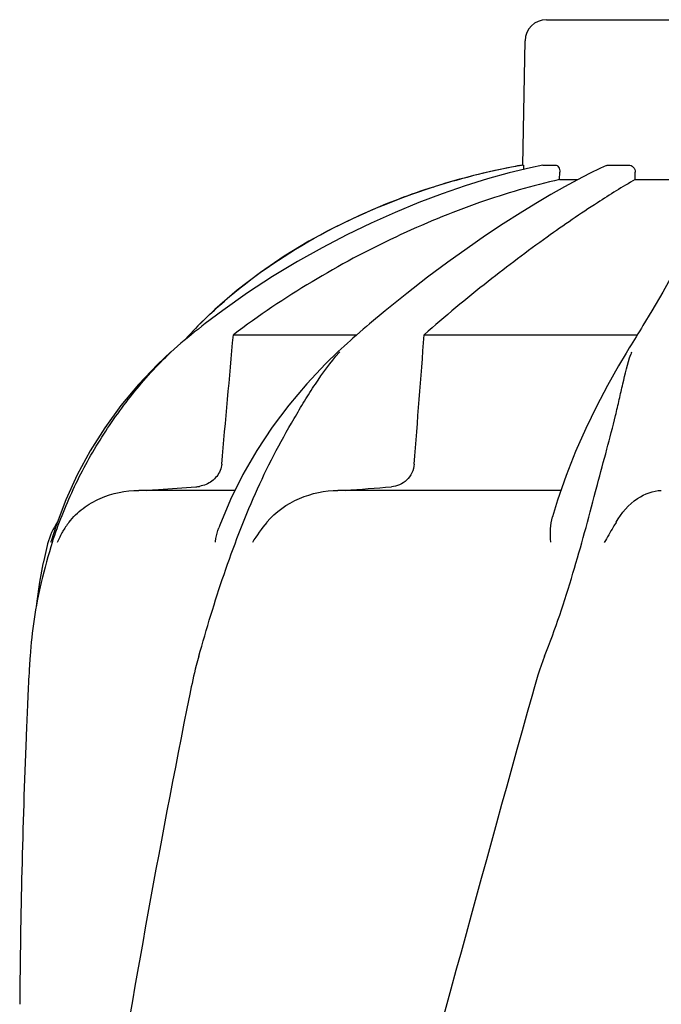
# Model space of a CAD drawing. Units: millimetres. Extents: x 17817 to 22240, y 2221 to 8340.
# Drawn here: x 18888 to 18978, y 6824 to 6962 of the extents above; entities that cross this region are included whole.
import ezdxf

# ---------------------------------------------------------------- set-up
doc = ezdxf.new("R2010")
doc.units = ezdxf.units.MM

msp = doc.modelspace()

# ---------------------------------------------------------------- linework, layer by layer
for p, q in [((18961.7, 6961.83), (18994.4, 6961.83)), ((18958.39, 6941.45), (18958.7, 6958.89)), ((18958.39, 6941.45), (18958.43, 6941.45)), ((18961.2, 6941.45), (18961.25, 6941.45)), ((18961.25, 6941.45), (18962.93, 6941.45)), ((18970.11, 6941.38), (18969.28, 6941)), ((18970.46, 6941.45), (18973.2, 6941.45)), ((18963.55, 6939.41), (18963.56, 6940.45)), ((18967.74, 6940.26), (18966.06, 6939.39)), ((18969.28, 6941), (18967.74, 6940.26)), ((18974.15, 6939.41), (18974.16, 6940.45)), ((18963.55, 6939.41), (18966.1, 6939.41)), ((18966.06, 6939.39), (18964.24, 6938.41)), ((18974.15, 6939.41), (18981.59, 6939.41)), ((18945.79, 6938.34), (18942.78, 6937.33)), ((18945.79, 6938.34), (18945.95, 6938.39)), ((18915.19, 6921.18), (18913.03, 6919.11)), ((18916.29, 6921.05), (18913.83, 6919.2)), ((18939.07, 6921.01), (18936.88, 6919.17)), ((18976.48, 6921), (18975.23, 6918.92)), ((18911.8, 6917.84), (18911.61, 6917.64)), ((18912.13, 6918.18), (18911.8, 6917.84)), ((18912.35, 6918.03), (18911.84, 6917.62)), ((18912.46, 6918.53), (18912.13, 6918.18)), ((18912.79, 6918.87), (18912.46, 6918.53)), ((18913.03, 6919.11), (18912.79, 6918.87)), ((18935.53, 6918.01), (18935.06, 6917.6)), ((18936.88, 6919.17), (18936.47, 6918.82)), ((18911.61, 6917.64), (18910.89, 6916.84)), ((18911.84, 6917.62), (18911.28, 6917.16)), ((18917.78, 6917.64), (18935.11, 6917.64)), ((18933.77, 6916.46), (18933.33, 6916.06)), ((18934.21, 6916.85), (18933.77, 6916.46)), ((18934.54, 6917.14), (18934.21, 6916.85)), ((18935.06, 6917.6), (18934.54, 6917.14)), ((18944.55, 6917.64), (18974.44, 6917.64)), ((18973.81, 6916.61), (18973.56, 6916.21)), ((18974.28, 6917.37), (18973.81, 6916.61)), ((18909.02, 6915.23), (18909.02, 6915.23)), ((18932.89, 6915.65), (18932.48, 6915.27)), ((18932.48, 6915.27), (18932.48, 6915.27)), ((18933.33, 6916.06), (18932.89, 6915.65)), ((18973.07, 6915.4), (18972.86, 6915.06)), ((18919.12, 6898.03), (18917.39, 6894.54)), ((18917.97, 6895.8), (18904.51, 6895.8)), ((18963.73, 6895.8), (18932.45, 6895.8)), ((18968.6, 6895.66), (18968.86, 6896.62)), ((18894.28, 6894.49), (18892.93, 6890.9)), ((18892.93, 6890.9), (18892.23, 6888.68)), ((18891.73, 6888.32), (18891.67, 6888.07)), ((18892.19, 6888.55), (18892.23, 6888.68)), ((18888.97, 6867.24), (18888.89, 6865.5))]:
    msp.add_line(p, q)
for points in [[(18961.2, 6941.45), (18959.48, 6941.07), (18956.49, 6940.34), (18953.42, 6939.49), (18950.28, 6938.51), (18947.07, 6937.41), (18943.8, 6936.18), (18940.48, 6934.81), (18937.11, 6933.3), (18933.69, 6931.65), (18930.24, 6929.85), (18926.77, 6927.9), (18923.28, 6925.79), (18919.78, 6923.51), (18916.29, 6921.05)], [(18942.78, 6937.33), (18939.1, 6935.94), (18935.47, 6934.39), (18931.88, 6932.66), (18928.36, 6930.75), (18924.92, 6928.66), (18921.57, 6926.38), (18918.31, 6923.88), (18915.19, 6921.18)], [(18964.24, 6938.41), (18962.29, 6937.3), (18960.21, 6936.06), (18957.99, 6934.7), (18955.64, 6933.19), (18953.17, 6931.55), (18950.57, 6929.76), (18947.86, 6927.82), (18945.03, 6925.72), (18942.1, 6923.45), (18939.07, 6921.01)], [(18982.92, 6934.88), (18982.57, 6933.45), (18982.04, 6931.85), (18981.32, 6930.08), (18980.42, 6928.14), (18979.32, 6925.99), (18978, 6923.61), (18976.48, 6921)], [(18913.83, 6919.2), (18913.38, 6918.85), (18912.87, 6918.44), (18912.35, 6918.03)], [(18936.47, 6918.82), (18936, 6918.42), (18935.53, 6918.01)], [(18974.78, 6918.18), (18974.53, 6917.78), (18974.28, 6917.37)], [(18975.23, 6918.92), (18975.02, 6918.58), (18974.78, 6918.18)], [(18911.28, 6917.16), (18910.9, 6916.85), (18910.42, 6916.45), (18909.95, 6916.04), (18909.48, 6915.63), (18909.01, 6915.22)], [(18909.02, 6915.23), (18907.16, 6913.48), (18904.47, 6910.67), (18901.99, 6907.71), (18899.73, 6904.6), (18897.68, 6901.35), (18895.87, 6897.98), (18894.28, 6894.49)], [(18932.48, 6915.27), (18930.71, 6913.55), (18928.07, 6910.74), (18925.57, 6907.77), (18923.23, 6904.66), (18921.07, 6901.41), (18919.12, 6898.03)], [(18972.86, 6915.06), (18971.82, 6913.3), (18970.25, 6910.51), (18968.71, 6907.58), (18967.21, 6904.49), (18965.79, 6901.26), (18964.46, 6897.91)], [(18973.56, 6916.21), (18973.32, 6915.81), (18973.07, 6915.4)], [(18964.46, 6897.91), (18963.25, 6894.43), (18962.53, 6892.08)], [(18917.39, 6894.54), (18915.89, 6890.94), (18915.74, 6890.55)], [(18891.67, 6888.07), (18891.46, 6887.24), (18891.27, 6886.42), (18891.09, 6885.61), (18891.07, 6885.51)], [(18891.07, 6885.52), (18890.59, 6882.93), (18890.21, 6880.28), (18890.14, 6879.51)]]:
    msp.add_lwpolyline(points)
for centre, radius, start, end in [((18961.7, 6958.83), 3, 90, 179), ((18976.15, 6842.53), 100.5, 100.1789, 107.4959), ((18976.43, 6840.96), 102.1, 100.4529, 101.0848), ((18976.44, 6840.9), 102.15, 100.1507, 100.4529), ((18975.96, 6843.02), 99.99, 101.0528, 107.2899), ((18974.51, 6847.65), 95.13, 107.5716, 110.574), ((18975.24, 6845.43), 97.46, 107.3044, 107.4906), ((18959.85, 6872.61), 65.97, 134.6509, 135.1153), ((18960.2, 6872.26), 66.46, 133.5092, 134.65), ((18956.19, 6894.46), 31.36, 138.4628, 138.7186), ((18994.75, 6907.63), 22.42, 160.2982, 161.1134), ((18912.21, 6900.78), 4.48, 274.1902, 280.6373), ((18850.48, 7996.94), 1104.25, 274.3092, 274.64756), ((18901.41, 6885.8), 10, 146.007, 165.4521), ((18904.08, 6884), 11.89, 141.8863, 149.5619), ((18955.56, 6867.87), 66.46, 161.805, 166.9255), ((18955.35, 6867.92), 66.25, 166.9262, 175.9983), ((20035.43, 6814.72), 1147.66, 177.46397, 177.68098), ((20021.78, 6815.21), 1134, 177.67779, 179.56967)]:
    msp.add_arc(centre, radius, start, end)
for points, knots in [([(18958.43, 6941.45), (18958.45, 6941.45), (18958.46, 6941.37), (18958.48, 6941.27), (18958.49, 6941.07), (18958.5, 6940.92), (18958.5, 6940.84)], [0, 0, 0, 0, 0.076194, 0.279195, 0.596071, 1, 1, 1, 1]), ([(18962.93, 6941.45), (18963.11, 6941.45), (18963.39, 6941.22), (18963.54, 6940.83), (18963.57, 6940.58), (18963.56, 6940.45)], [0, 0, 0, 0, 0.423398, 0.699935, 1, 1, 1, 1]), ([(18973.2, 6941.45), (18973.44, 6941.45), (18973.96, 6941.23), (18974.16, 6940.7), (18974.16, 6940.45)], [0, 0, 0, 0, 0.494812, 1, 1, 1, 1]), ([(18963.55, 6939.41), (18959.74, 6938.56), (18951.92, 6936.26), (18936.2, 6929.77), (18924.86, 6922.97), (18917.78, 6917.64)], [0, 0, 0, 0, 0.229426, 0.478676, 1, 1, 1, 1]), ([(18974.15, 6939.41), (18972.35, 6938.39), (18968.18, 6935.78), (18961.27, 6931.05), (18953.12, 6924.92), (18947.47, 6920.22), (18944.55, 6917.64)], [0, 0, 0, 0, 0.16857, 0.400992, 0.682825, 1, 1, 1, 1]), ([(18914.44, 6920.46), (18918.1, 6923.94), (18926.53, 6930.29), (18936.03, 6934.81), (18941.08, 6936.71)], [0, 0, 0, 0, 0.483439, 1, 1, 1, 1]), ([(18892.42, 6888.62), (18893.24, 6891.1), (18895.17, 6896), (18898.95, 6902.95), (18903.53, 6909.42), (18907.08, 6913.37), (18909, 6915.19)], [0, 0, 0, 0, 0.248303, 0.498262, 0.749149, 1, 1, 1, 1]), ([(18912.92, 6872.54), (18914.03, 6876.39), (18915.76, 6882.18), (18918.51, 6889.76), (18920.81, 6895.36), (18923.38, 6900.74), (18925.78, 6905.03), (18927.76, 6908.33), (18929.75, 6911.5), (18931.41, 6913.76), (18932.63, 6915.15)], [0, 0, 0, 0, 0.254593, 0.383448, 0.511614, 0.63822, 0.762349, 0.82299, 0.882534, 1, 1, 1, 1]), ([(18968.86, 6896.62), (18969.29, 6898.27), (18970.15, 6901.5), (18971.2, 6905.47), (18971.92, 6908.54), (18972.55, 6911.42), (18973.07, 6913.54), (18973.53, 6914.89)], [0, 0, 0, 0, 0.271842, 0.530604, 0.654137, 0.77348, 1, 1, 1, 1]), ([(18916.15, 6899.51), (18916.1, 6898.89), (18915.58, 6897.66), (18914.52, 6896.9), (18913.95, 6896.65)], [0, 0, 0, 0, 0.500044, 1, 1, 1, 1]), ([(18943.15, 6899.51), (18943.12, 6899.08), (18942.89, 6898.24), (18942.15, 6897.21), (18941.12, 6896.54), (18940.34, 6896.35), (18939.96, 6896.31)], [0, 0, 0, 0, 0.264327, 0.518036, 0.761545, 1, 1, 1, 1]), ([(18894.73, 6891.34), (18895.3, 6892.07), (18896.65, 6893.38), (18899.86, 6895.24), (18902.67, 6895.8), (18904.51, 6895.8)], [0, 0, 0, 0, 0.251375, 0.500702, 1, 1, 1, 1]), ([(18905.55, 6895.8), (18906.13, 6895.85), (18908.46, 6896.02), (18910.79, 6896.19), (18912.54, 6896.31)], [0, 0, 0, 0, 0.247959, 1, 1, 1, 1]), ([(18922.48, 6891.34), (18923.7, 6892.79), (18926.86, 6895.02), (18930.62, 6895.8), (18932.45, 6895.8)], [0, 0, 0, 0, 0.506799, 1, 1, 1, 1]), ([(18971.46, 6891.34), (18972.21, 6892.64), (18973.99, 6894.75), (18976.64, 6895.8), (18977.81, 6895.8)], [0, 0, 0, 0, 0.562645, 1, 1, 1, 1]), ([(18961.44, 6872.54), (18962.96, 6876.35), (18965.48, 6884.03), (18967.59, 6891.82), (18968.6, 6895.66)], [0, 0, 0, 0, 0.508511, 1, 1, 1, 1]), ([(18962.3, 6888.55), (18962.27, 6889.17), (18962.23, 6890.35), (18962.38, 6891.54), (18962.53, 6892.08)], [0, 0, 0, 0, 0.521855, 1, 1, 1, 1]), ([(18915.26, 6888.55), (18915.28, 6888.73), (18915.39, 6889.4), (18915.57, 6890.07), (18915.74, 6890.55)], [0, 0, 0, 0, 0.252967, 1, 1, 1, 1]), ([(18971.46, 6891.33), (18971.33, 6891.11), (18970.77, 6890.16), (18970.21, 6889.22), (18969.81, 6888.5)], [0, 0, 0, 0, 0.2388, 1, 1, 1, 1]), ([(18889.27, 6872.54), (18889.23, 6872.1), (18889.12, 6870.34), (18889.03, 6868.57), (18888.97, 6867.24)], [0, 0, 0, 0, 0.246458, 1, 1, 1, 1]), ([(18912.92, 6872.54), (18912.79, 6872.11), (18912.32, 6870.35), (18911.94, 6868.58), (18911.67, 6867.24)], [0, 0, 0, 0, 0.248383, 1, 1, 1, 1]), ([(18959.72, 6867.24), (18944.37, 6812.12), (18921.95, 6729.62), (18899.23, 6618.54), (18891.18, 6562.96), (18888.16, 6535.22)], [0, 0, 0, 0, 0.504888, 0.753799, 1, 1, 1, 1]), ([(18911.67, 6867.24), (18907.3, 6845.43), (18899.39, 6801.83), (18893.52, 6757.89), (18891.18, 6735.95)], [0, 0, 0, 0, 0.502006, 1, 1, 1, 1]), ([(19014.77, 6867.24), (19007.13, 6836.7), (18990.61, 6775.79), (18964.15, 6684.94), (18938.06, 6594.18), (18922.23, 6533.36), (18915.08, 6502.9)], [0, 0, 0, 0, 0.250045, 0.501065, 0.751542, 1, 1, 1, 1]), ([(19055.79, 6867.24), (19051.93, 6836.67), (19041.88, 6775.49), (19021.13, 6684.4), (18996.24, 6593.56), (18978.17, 6533.18), (18969.12, 6502.9)], [0, 0, 0, 0, 0.246539, 0.495672, 0.747176, 1, 1, 1, 1])]:
    msp.add_open_spline(points, degree=3, knots=knots)
for points in [[(18970.11, 6941.38), (18970.22, 6941.43), (18970.34, 6941.45), (18970.46, 6941.45)], [(18916.15, 6899.51), (18916.7, 6905.55), (18917.24, 6911.6), (18917.78, 6917.64)], [(18943.15, 6899.51), (18943.62, 6905.55), (18944.09, 6911.6), (18944.55, 6917.64)], [(18913.95, 6896.65), (18913.66, 6896.53), (18913.35, 6896.44), (18913.04, 6896.38)], [(18922.48, 6891.33), (18921.73, 6890.44), (18921.04, 6889.5), (18920.45, 6888.5)], [(18893.83, 6890.02), (18893.54, 6889.53), (18893.29, 6889.02), (18893.08, 6888.5)], [(18961.44, 6872.54), (18960.76, 6870.81), (18960.22, 6869.03), (18959.72, 6867.24)]]:
    msp.add_open_spline(points, degree=3)

doc.saveas('drawing.dxf')
